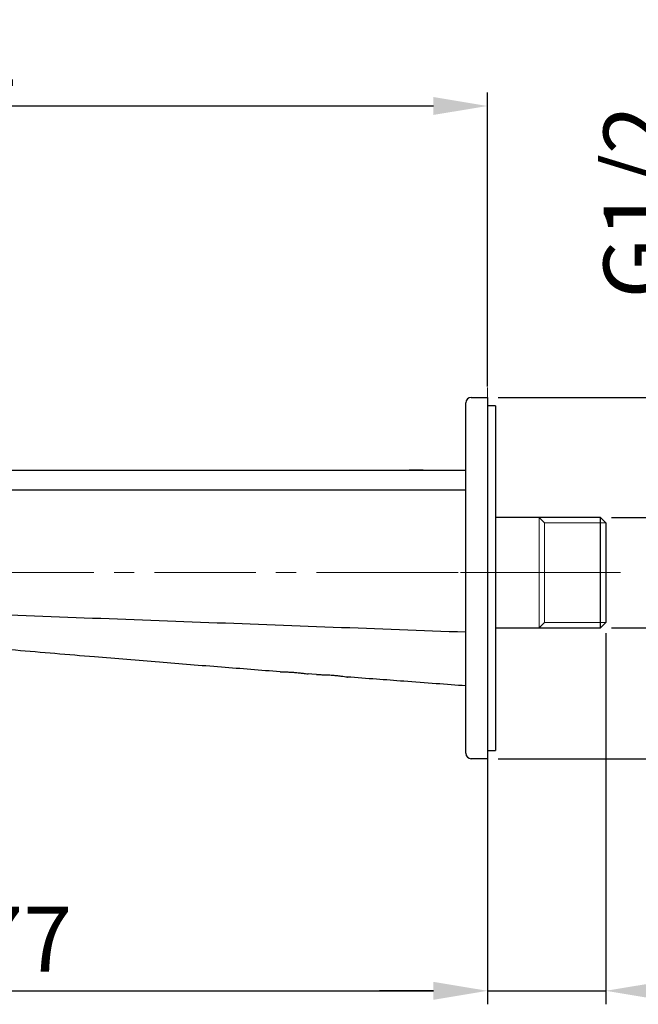
# Model space of a CAD drawing. Units: inches. Extents: x 344 to 9598, y -88 to 799.
# Drawn here: x 9234 to 9349, y 446 to 629 of the extents above; entities that cross this region are included whole.
import ezdxf

# ---------------------------------------------------------------- set-up
doc = ezdxf.new("R2010")
doc.units = ezdxf.units.IN
doc.header["$LTSCALE"] = 0.5
doc.header["$MEASUREMENT"] = 0
for name, pattern in [('ACISOTGB', [9, 4, -1, 1, -1, 1, -1]), ('CENTER', [2, 1.25, -0.25, 0.25, -0.25]), ('CENTERX2', [20.32, 12.7, -2.54, 2.54, -2.54])]:
    doc.linetypes.add(name, pattern=pattern)
doc.layers.add('アノテーション', color=7, linetype='Continuous')
for name, color, linetype, lineweight in [('中心线', 7, 'CENTER', 15), ('双点划线', 7, 'ACISOTGB', 15), ('标注线', 7, 'Continuous', 9), ('粗实线', 7, 'Continuous', 20)]:
    doc.layers.add(name, color=color, linetype=linetype, lineweight=lineweight)
doc.styles.get("Standard").update_dxf_attribs({"font": 'arial_0.ttf'})
doc.dimstyles.new('ISO-25', dxfattribs={"dimscale": 2, "dimtxt": 6, "dimasz": 5, "dimexe": 1.25, "dimexo": 1, "dimgap": 1, "dimtad": 1, "dimdec": 0, "dimtxsty": 'Standard', "dimcen": 2.5, "dimadec": 0, "dimazin": 0, "dimtfac": 1, "dimtdec": 0, "dimtmove": 0, "dimatfit": 3, "dimfxl": 1, "dimarcsym": 0})

# ---------------------------------------------------------------- blocks, each defined once
blk = doc.blocks.new('*D36')
at = {"layer": 'Defpoints', "color": 0, "linetype": 'Continuous', "transparency": 16777216}
for p in [(9321.15, 558.48), (9321.15, 491.48), (9390.13, 491.48)]:
    blk.add_point(p, dxfattribs=at)
at = {"layer": '标注线', "color": 0, "linetype": 'Continuous', "lineweight": -2, "transparency": 16777216}
for p, q in [((9390.13, 558.48), (9390.13, 609.92)), ((9323.15, 558.48), (9392.63, 558.48)), ((9390.13, 501.48), (9390.13, 548.48)), ((9323.15, 491.48), (9392.63, 491.48))]:
    blk.add_line(p, q, dxfattribs=at)
at = {"layer": '标注线', "color": 0, "linetype": 'Continuous', "transparency": 16777216}
for points in [[(9388.46, 548.48), (9391.79, 548.48), (9390.13, 558.48)], [(9388.46, 501.48), (9391.79, 501.48), (9390.13, 491.48)]]:
    blk.add_solid(points, dxfattribs=at)
at = {"layer": '标注线', "color": 0, "linetype": 'Continuous', "transparency": 16777216, "insert": (9375.87, 599.29), "char_height": 12, "attachment_point": 2, "rotation": 90}
blk.add_mtext('67', dxfattribs=at)
blk = doc.blocks.new('*D37')
at = {"layer": 'Defpoints', "color": 0, "linetype": 'Continuous', "transparency": 16777216}
for p in [(9342.14, 536.18), (9342.14, 515.77), (9357.09, 515.77)]:
    blk.add_point(p, dxfattribs=at)
at = {"layer": '标注线', "color": 0, "linetype": 'Continuous', "lineweight": -2, "transparency": 16777216}
for p, q in [((9357.09, 546.18), (9357.09, 614.03)), ((9344.14, 536.18), (9359.59, 536.18)), ((9357.09, 515.77), (9357.09, 536.18)), ((9344.14, 515.77), (9359.59, 515.77)), ((9357.09, 505.77), (9357.09, 495.77))]:
    blk.add_line(p, q, dxfattribs=at)
at = {"layer": '标注线', "color": 0, "linetype": 'Continuous', "transparency": 16777216}
for points in [[(9355.43, 546.18), (9358.76, 546.18), (9357.09, 536.18)], [(9355.43, 505.77), (9358.76, 505.77), (9357.09, 515.77)]]:
    blk.add_solid(points, dxfattribs=at)
at = {"layer": '标注线', "color": 0, "linetype": 'Continuous', "transparency": 16777216, "insert": (9342.68, 594.74), "char_height": 12, "attachment_point": 2, "rotation": 90}
blk.add_mtext('G1/2', dxfattribs=at)
blk = doc.blocks.new('*D38')
at = {"layer": 'Defpoints', "color": 0, "linetype": 'Continuous', "transparency": 16777216}
for p in [(9144.43, 506.03), (9321.15, 499.08), (9321.15, 448.44)]:
    blk.add_point(p, dxfattribs=at)
at = {"layer": '双点划线', "color": 0, "linetype": 'Continuous', "lineweight": -2, "transparency": 16777216}
for p, q in [((9144.43, 504.03), (9144.43, 445.94)), ((9321.15, 497.08), (9321.15, 445.94)), ((9154.43, 448.44), (9311.15, 448.44))]:
    blk.add_line(p, q, dxfattribs=at)
at = {"layer": '双点划线', "color": 0, "linetype": 'Continuous', "transparency": 16777216}
for points in [[(9154.43, 450.1), (9154.43, 446.77), (9144.43, 448.44)], [(9311.15, 450.1), (9311.15, 446.77), (9321.15, 448.44)]]:
    blk.add_solid(points, dxfattribs=at)
at = {"layer": '双点划线', "color": 0, "linetype": 'Continuous', "lineweight": 18, "transparency": 16777216, "insert": (9230.59, 456.46), "char_height": 12, "attachment_point": 5}
blk.add_mtext('177', dxfattribs=at)
blk = doc.blocks.new('*D40')
at = {"color": 0, "lineweight": -2, "transparency": 16777216}
for p, q in [((9120.25, 545.98), (9120.25, 615.02)), ((9321.15, 560.48), (9321.15, 615.02)), ((9130.25, 612.52), (9311.15, 612.52))]:
    blk.add_line(p, q, dxfattribs=at)
at = {"color": 0, "transparency": 16777216}
for points in [[(9130.25, 614.19), (9130.25, 610.86), (9120.25, 612.52)], [(9311.15, 614.19), (9311.15, 610.86), (9321.15, 612.52)]]:
    blk.add_solid(points, dxfattribs=at)
at = {"layer": 'Defpoints', "color": 0, "transparency": 16777216}
for p in [(9321.15, 612.52), (9321.15, 558.48), (9120.25, 543.98)]:
    blk.add_point(p, dxfattribs=at)
at = {"color": 0, "transparency": 16777216, "insert": (9220.7, 620.65), "char_height": 12, "attachment_point": 5}
blk.add_mtext('201', dxfattribs=at)
blk = doc.blocks.new('*D41')
at = {"color": 0, "lineweight": -2, "transparency": 16777216}
for p, q in [((9343.11, 514.75), (9343.11, 445.94)), ((9321.15, 489.48), (9321.15, 445.94)), ((9311.15, 448.44), (9301.15, 448.44)), ((9321.15, 448.44), (9343.11, 448.44)), ((9353.11, 448.44), (9409.28, 448.44))]:
    blk.add_line(p, q, dxfattribs=at)
at = {"color": 0, "transparency": 16777216}
for points in [[(9311.15, 450.1), (9311.15, 446.77), (9321.15, 448.44)], [(9353.11, 450.1), (9353.11, 446.77), (9343.11, 448.44)]]:
    blk.add_solid(points, dxfattribs=at)
at = {"layer": 'Defpoints', "color": 0, "transparency": 16777216}
for p in [(9343.11, 516.75), (9321.15, 491.48), (9343.11, 448.44)]:
    blk.add_point(p, dxfattribs=at)
at = {"color": 0, "transparency": 16777216, "insert": (9386.19, 458.3), "char_height": 12, "attachment_point": 5}
blk.add_mtext('(22.6)', dxfattribs=at)

msp = doc.modelspace()

# ---------------------------------------------------------------- linework, layer by layer
at = {"color": 7, "linetype": 'Continuous', "lineweight": 25}
for p, q in [((9317.15, 553.48), (9317.15, 557.48)), ((9318.15, 558.48), (9321.15, 558.48)), ((9321.15, 558.48), (9321.15, 553.48)), ((9322.65, 556.93), (9321.15, 556.93)), ((9322.65, 556.93), (9322.65, 556.78)), ((9322.65, 556.78), (9322.65, 493.03)), ((9317.15, 496.48), (9317.15, 553.48)), ((9121.05, 544.98), (9308.24, 544.98)), ((9307.03, 544.98), (9306.73, 544.98)), ((9306.73, 544.98), (9306.73, 544.97)), ((9306.73, 544.97), (9307.03, 544.97)), ((9307.03, 544.98), (9307.03, 544.98)), ((9307.03, 544.97), (9307.03, 544.97)), ((9307.19, 544.97), (9308.85, 544.97)), ((9308.85, 544.98), (9307.19, 544.98)), ((9308.01, 544.97), (9307.87, 544.97)), ((9307.87, 544.97), (9308.01, 544.97)), ((9307.91, 544.97), (9307.97, 544.97)), ((9307.97, 544.97), (9307.91, 544.97)), ((9309.15, 544.98), (9308.24, 544.98)), ((9308.24, 544.98), (9308.24, 544.98)), ((9308.24, 544.98), (9308.34, 544.98)), ((9308.34, 544.97), (9308.24, 544.97)), ((9308.24, 544.97), (9308.24, 544.97)), ((9308.24, 544.97), (9309.15, 544.97)), ((9308.85, 544.97), (9308.85, 544.97)), ((9308.85, 544.98), (9308.85, 544.98)), ((9309.15, 544.98), (9317.15, 544.98)), ((9309.15, 544.97), (9309.15, 544.98)), ((9317.15, 541.27), (9121.04, 541.28)), ((9342.14, 536.18), (9322.61, 536.18)), ((9343.11, 535.2), (9342.14, 536.18)), ((9342.14, 519.41), (9342.14, 536.18)), ((9343.11, 535.2), (9343.11, 520.03)), ((9342.14, 515.77), (9342.14, 519.41)), ((9343.11, 520.03), (9343.11, 516.75)), ((9342.14, 515.77), (9343.11, 516.75)), ((9322.61, 515.77), (9342.14, 515.77)), ((9287.95, 507.19), (9287.92, 507.19)), ((9295.2, 506.63), (9295.17, 506.64)), ((9317.15, 492.48), (9317.15, 496.48)), ((9321.15, 496.48), (9321.15, 491.48)), ((9321.15, 493.03), (9322.65, 493.03)), ((9321.15, 491.48), (9318.15, 491.48))]:
    msp.add_line(p, q, dxfattribs=at)
msp.add_line((9321.15, 558.48), (9321.15, 493.03))
at = {"color": 8, "linetype": 'Continuous', "lineweight": 25}
for p, q in [((9307.91, 544.97), (9307.91, 544.97)), ((9307.97, 544.97), (9307.97, 544.97))]:
    msp.add_line(p, q, dxfattribs=at)
at = {"color": 7, "linetype": 'Continuous', "lineweight": 25, "flags": 128}
msp.add_lwpolyline([(9289.5, 507.07), (9288.63, 507.14), (9287.95, 507.19)], dxfattribs=at)
at = {"color": 7, "linetype": 'Continuous', "lineweight": 25}
for centre, start, end in [((9318.15, 557.48), 90, 180), ((9318.15, 492.48), 180, 270)]:
    msp.add_arc(centre, 1, start, end, dxfattribs=at)
for points, knots in [([(9306.95, 544.97), (9306.89, 544.97), (9306.74, 544.97), (9306.64, 544.97), (9306.63, 544.97), (9306.63, 544.97)], [0, 0, 0, 0, 0.273106, 0.738953, 1, 1, 1, 1]), ([(9306.63, 544.97), (9306.63, 544.97), (9306.64, 544.97), (9306.72, 544.97), (9306.86, 544.97), (9306.95, 544.97)], [0, 0, 0, 0, 0.271558, 0.531939, 1, 1, 1, 1]), ([(9307.87, 544.97), (9307.77, 544.97), (9307.54, 544.97), (9307.21, 544.97), (9307.03, 544.97), (9306.95, 544.97)], [0, 0, 0, 0, 0.272736, 0.662478, 1, 1, 1, 1]), ([(9306.95, 544.97), (9307.02, 544.97), (9307.18, 544.97), (9307.5, 544.97), (9307.75, 544.97), (9307.87, 544.97)], [0, 0, 0, 0, 0.272908, 0.666549, 1, 1, 1, 1]), ([(9306.95, 544.97), (9306.95, 544.97), (9306.96, 544.97), (9307.04, 544.97), (9307.14, 544.97), (9307.19, 544.97)], [0, 0, 0, 0, 0.288802, 0.667324, 1, 1, 1, 1]), ([(9307.19, 544.97), (9307.14, 544.97), (9307.03, 544.97), (9306.96, 544.97), (9306.95, 544.97), (9306.95, 544.97)], [0, 0, 0, 0, 0.374997, 0.750195, 1, 1, 1, 1]), ([(9307.03, 544.97), (9307.03, 544.97), (9307.04, 544.97), (9307.06, 544.97), (9307.1, 544.97), (9307.15, 544.97), (9307.18, 544.97), (9307.19, 544.97)], [0, 0, 0, 0, 0.212996, 0.425995, 0.640174, 0.857346, 1, 1, 1, 1]), ([(9307.19, 544.98), (9307.17, 544.98), (9307.14, 544.98), (9307.09, 544.98), (9307.05, 544.98), (9307.03, 544.98), (9307.03, 544.98), (9307.03, 544.98)], [0, 0, 0, 0, 0.213459, 0.42694, 0.641246, 0.857406, 1, 1, 1, 1]), ([(9307.19, 544.97), (9307.27, 544.97), (9307.46, 544.97), (9307.72, 544.97), (9307.88, 544.97), (9307.91, 544.97)], [0, 0, 0, 0, 0.351916, 0.885929, 1, 1, 1, 1]), ([(9307.91, 544.97), (9307.82, 544.97), (9307.67, 544.97), (9307.44, 544.97), (9307.29, 544.97), (9307.2, 544.97), (9307.19, 544.97)], [0, 0, 0, 0, 0.342255, 0.590774, 0.932984, 1, 1, 1, 1]), ([(9307.97, 544.97), (9308.06, 544.97), (9308.21, 544.97), (9308.46, 544.97), (9308.6, 544.97), (9308.69, 544.97)], [0, 0, 0, 0, 0.348568, 0.597777, 1, 1, 1, 1]), ([(9308.69, 544.97), (9308.61, 544.97), (9308.42, 544.97), (9308.16, 544.97), (9308, 544.97), (9307.97, 544.97)], [0, 0, 0, 0, 0.350894, 0.882733, 1, 1, 1, 1]), ([(9308.01, 544.97), (9308.11, 544.97), (9308.34, 544.97), (9308.67, 544.97), (9308.85, 544.97), (9308.93, 544.97)], [0, 0, 0, 0, 0.273913, 0.663637, 1, 1, 1, 1]), ([(9308.93, 544.97), (9308.86, 544.97), (9308.7, 544.97), (9308.38, 544.97), (9308.13, 544.97), (9308.01, 544.97)], [0, 0, 0, 0, 0.273972, 0.662546, 1, 1, 1, 1]), ([(9308.34, 544.98), (9308.41, 544.98), (9308.54, 544.98), (9308.69, 544.98), (9308.79, 544.98), (9308.84, 544.98), (9308.85, 544.98), (9308.85, 544.98)], [0, 0, 0, 0, 0.293787, 0.504264, 0.715581, 0.911627, 1, 1, 1, 1]), ([(9308.85, 544.97), (9308.84, 544.97), (9308.83, 544.97), (9308.76, 544.97), (9308.66, 544.97), (9308.52, 544.97), (9308.41, 544.97), (9308.34, 544.97)], [0, 0, 0, 0, 0.175886, 0.350532, 0.544329, 0.740391, 1, 1, 1, 1]), ([(9308.93, 544.97), (9308.92, 544.97), (9308.92, 544.97), (9308.83, 544.97), (9308.73, 544.97), (9308.69, 544.97)], [0, 0, 0, 0, 0.294482, 0.67738, 1, 1, 1, 1]), ([(9308.69, 544.97), (9308.74, 544.97), (9308.85, 544.97), (9308.92, 544.97), (9308.93, 544.97), (9308.93, 544.97)], [0, 0, 0, 0, 0.380283, 0.760994, 1, 1, 1, 1]), ([(9308.93, 544.97), (9308.99, 544.97), (9309.14, 544.97), (9309.24, 544.97), (9309.25, 544.97), (9309.25, 544.97)], [0, 0, 0, 0, 0.272513, 0.733774, 1, 1, 1, 1]), ([(9309.25, 544.97), (9309.25, 544.97), (9309.24, 544.97), (9309.16, 544.97), (9309.02, 544.97), (9308.93, 544.97)], [0, 0, 0, 0, 0.27177, 0.530075, 1, 1, 1, 1]), ([(9317.15, 514.92), (9300.77, 515.53), (9267.97, 516.76), (9235.17, 517.99), (9218.75, 518.61)], [0, 0, 0, 0, 0.499462, 1, 1, 1, 1]), ([(9282.75, 507.59), (9279.12, 507.88), (9271.66, 508.46), (9260.19, 509.38), (9247.46, 510.43), (9233.59, 511.59), (9223.73, 512.44), (9218.75, 512.88)], [0, 0, 0, 0, 0.169951, 0.349761, 0.537555, 0.766443, 1, 1, 1, 1]), ([(9282.75, 507.59), (9282.78, 507.59), (9282.84, 507.59), (9283.28, 507.59), (9283.94, 507.58), (9284.77, 507.54), (9285.65, 507.47), (9286.5, 507.39), (9287.23, 507.3), (9287.74, 507.22), (9287.93, 507.19), (9287.95, 507.19), (9287.95, 507.19)], [0, 0, 0, 0, 0.107165, 0.214331, 0.321473, 0.428505, 0.535498, 0.642846, 0.75085, 0.859077, 0.966552, 1, 1, 1, 1]), ([(9289.5, 507.07), (9289.53, 507.07), (9289.59, 507.07), (9290.09, 507.07), (9290.81, 507.06), (9291.71, 507.03), (9292.68, 506.96), (9293.61, 506.86), (9294.41, 506.76), (9294.97, 506.67), (9295.18, 506.63), (9295.2, 506.63), (9295.2, 506.63)], [0, 0, 0, 0, 0.10716, 0.21432, 0.321465, 0.428467, 0.535344, 0.642553, 0.75053, 0.858854, 0.966379, 1, 1, 1, 1]), ([(9317.15, 504.98), (9315.33, 505.12), (9311.5, 505.4), (9305.98, 505.82), (9300.48, 506.23), (9296.99, 506.49), (9295.2, 506.63)], [0, 0, 0, 0, 0.249295, 0.523127, 0.754679, 1, 1, 1, 1])]:
    msp.add_open_spline(points, degree=3, knots=knots, dxfattribs=at)
at = {"layer": 'アノテーション', "linetype": 'CENTERX2', "lineweight": 18}
for p, q in [((9342.85, 525.98), (9307.95, 525.98)), ((9342.14, 525.98), (9343.11, 525.98)), ((9342.85, 525.98), (9345.85, 525.98))]:
    msp.add_line(p, q, dxfattribs=at)
at = {"layer": '中心线', "ltscale": 30}
for p, q in [((9321.15, 590.29), (9321.15, 496.48)), ((9169.47, 525.98), (9337.7, 525.98))]:
    msp.add_line(p, q, dxfattribs=at)
at = {"layer": '双点划线', "linetype": 'Continuous', "lineweight": 18}
msp.add_line((9342.14, 536.18), (9342.14, 522.57), dxfattribs=at)
at = {"layer": '粗实线'}
for p, q in [((9330.77, 515.77), (9330.77, 536.18)), ((9330.77, 536.18), (9331.74, 535.2)), ((9343.11, 535.2), (9331.74, 535.2)), ((9331.74, 535.2), (9331.74, 516.75)), ((9343.11, 535.2), (9342.14, 536.18)), ((9342.14, 515.77), (9342.14, 536.18)), ((9343.11, 535.2), (9343.11, 516.75)), ((9331.74, 516.75), (9330.77, 515.77)), ((9343.11, 516.75), (9331.74, 516.75)), ((9342.14, 515.77), (9343.11, 516.75))]:
    msp.add_line(p, q, dxfattribs=at)

# ---------------------------------------------------------------- dimensions: what is measured, and where the dimension line sits
dim = msp.add_linear_dim(base=(9321.15, 612.52), p1=(9120.25, 543.98), p2=(9321.15, 558.48), dimstyle='ISO-25')
dim.commit()
dim.dimension.update_dxf_attribs({"geometry": '*D40', "text_midpoint": (9220.7, 620.65)})
dim = msp.add_linear_dim(base=(9343.11, 448.44), p1=(9321.15, 491.48), p2=(9343.11, 516.75), text='(22.6)', dimstyle='ISO-25', override={"dimdec": 1})
dim.commit()
dim.dimension.update_dxf_attribs({"geometry": '*D41', "text_midpoint": (9386.19, 458.3)})
at = {"layer": '双点划线', "linetype": 'Continuous', "lineweight": 18}
dim = msp.add_linear_dim(base=(9321.15, 448.44), p1=(9144.43, 506.03), p2=(9321.15, 499.08), text='177', dimstyle='ISO-25', dxfattribs=at)
dim.commit()
dim.dimension.update_dxf_attribs({"geometry": '*D38', "text_midpoint": (9230.59, 448.44), "dimtype": 160})
at = {"layer": '标注线', "linetype": 'Continuous'}
for base, p1, p2, text, picture, middle in [((9357.09, 515.77), (9342.14, 536.18), (9342.14, 515.77), 'G1/2', '*D37', (9357.09, 594.74)), ((9390.13, 491.48), (9321.15, 558.48), (9321.15, 491.48), '67', '*D36', (9390.13, 599.29))]:
    dim = msp.add_linear_dim(base=base, p1=p1, p2=p2, angle=90, text=text, dimstyle='ISO-25', override={"dimlfac": 3}, dxfattribs=at)
    dim.commit()
    dim.dimension.update_dxf_attribs({"geometry": picture, "text_midpoint": middle, "dimtype": 160})

doc.saveas('drawing.dxf')
